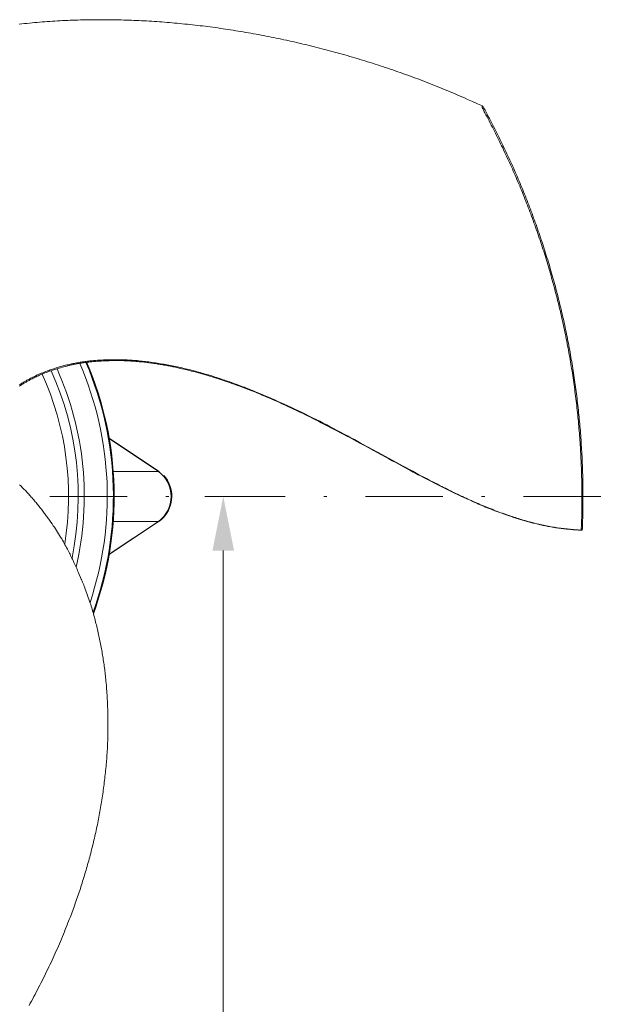
# Model space of a CAD drawing. Units: millimetres. Extents: x 0 to 210, y 0 to 297.
# Drawn here: x 64 to 83, y 175 to 207 of the extents above; entities that cross this region are included whole.
import ezdxf
from ezdxf.enums import TextEntityAlignment as Align

# ---------------------------------------------------------------- set-up
doc = ezdxf.new("R2010")
doc.units = ezdxf.units.MM
doc.header["$LTSCALE"] = 5
doc.linetypes.add('AUSGEZOGEN', pattern=[0])
doc.linetypes.add('DASHDOT', pattern=[1, 0.5, -0.25, 0, -0.25])
for name, color, linetype, true_color in [('Bemassung', 6, 'Continuous', 0xff00ff), ('Mittellinie', 1, 'Continuous', 0xff0000), ('Volllinie breit', 9, 'Continuous', 0xc0c0c0), ('Volllinie schmal', 136, 'Continuous', 0x008080)]:
    doc.layers.add(name, color=color, linetype=linetype, true_color=true_color)
doc.styles.add('Arial', font='arial.ttf')
doc.dimstyles.new('ISO-25', dxfattribs={"dimtxt": 2.5, "dimasz": 2.5, "dimexe": 1.25, "dimexo": 0.625, "dimtad": 1, "dimtxsty": 'Standard', "dimcen": 2.5, "dimadec": 0, "dimazin": 0, "dimtfac": 1, "dimtmove": 0, "dimatfit": 3, "dimfxl": 1, "dimarcsym": 0})

# ---------------------------------------------------------------- blocks, each defined once
blk = doc.blocks.new('TR80-3_PL30_K2_100_VA_nNn06')
at = {"layer": 'Volllinie breit', "color": 18, "linetype": 'AUSGEZOGEN', "lineweight": 18, "true_color": 0x000000}
for p, q in [((68.304, 191.984), (66.689, 193.061)), ((66.689, 189.304), (68.304, 190.381))]:
    blk.add_line(p, q, dxfattribs=at)
for points in [[(78.742, 203.791), (78.583, 203.862), (78.424, 203.933), (78.265, 204.004), (78.185, 204.039), (78.105, 204.074), (78.026, 204.109), (77.946, 204.144), (77.866, 204.178), (77.786, 204.213), (77.705, 204.247), (77.625, 204.281), (77.545, 204.314), (77.464, 204.348), (77.384, 204.381), (77.304, 204.413), (77.224, 204.445), (77.144, 204.477), (77.063, 204.509), (76.982, 204.54), (76.902, 204.571), (76.821, 204.602), (76.74, 204.633), (76.659, 204.663), (76.578, 204.694), (76.496, 204.723), (76.415, 204.753), (76.333, 204.783), (76.252, 204.812), (76.17, 204.841), (76.089, 204.869), (76.009, 204.898), (75.928, 204.926), (75.847, 204.954), (75.765, 204.981), (75.684, 205.009), (75.603, 205.036), (75.521, 205.063), (75.44, 205.09), (75.358, 205.116), (75.277, 205.142), (75.195, 205.169), (75.113, 205.195), (75.031, 205.22), (74.949, 205.246), (74.867, 205.271), (74.786, 205.296), (74.705, 205.32), (74.624, 205.344), (74.542, 205.368), (74.461, 205.392), (74.379, 205.416), (74.298, 205.439), (74.216, 205.462), (74.134, 205.485), (74.052, 205.508), (73.97, 205.53), (73.888, 205.553), (73.806, 205.575), (73.724, 205.597), (73.642, 205.618), (73.56, 205.64), (73.478, 205.661), (73.397, 205.681), (73.315, 205.702), (73.234, 205.722), (73.152, 205.742), (73.07, 205.762), (72.989, 205.781), (72.907, 205.801), (72.825, 205.82), (72.743, 205.839), (72.661, 205.858), (72.579, 205.876), (72.497, 205.894), (72.415, 205.912), (72.332, 205.93), (72.25, 205.948), (72.168, 205.965), (72.087, 205.982), (72.005, 205.999), (71.924, 206.015), (71.842, 206.031), (71.76, 206.048), (71.678, 206.063), (71.596, 206.079), (71.514, 206.094), (71.432, 206.11), (71.35, 206.124), (71.268, 206.139), (71.186, 206.154), (71.104, 206.168), (71.021, 206.182), (70.939, 206.196), (70.857, 206.209), (70.775, 206.222), (70.694, 206.236), (70.612, 206.248), (70.53, 206.261), (70.448, 206.273), (70.366, 206.285), (70.283, 206.297), (70.201, 206.309), (70.119, 206.32), (70.037, 206.331), (69.954, 206.342), (69.872, 206.353), (69.79, 206.364), (69.707, 206.374), (69.625, 206.384), (69.543, 206.393), (69.461, 206.403), (69.379, 206.412), (69.297, 206.421), (69.215, 206.43), (69.133, 206.438), (69.051, 206.447), (68.968, 206.455), (68.886, 206.462), (68.804, 206.47), (68.722, 206.477), (68.639, 206.484), (68.557, 206.491), (68.475, 206.497), (68.392, 206.504), (68.31, 206.51), (68.228, 206.515), (68.146, 206.521), (68.064, 206.526), (67.981, 206.531), (67.899, 206.536), (67.817, 206.54), (67.735, 206.545), (67.653, 206.549), (67.57, 206.552), (67.488, 206.556), (67.406, 206.559), (67.323, 206.562), (67.241, 206.565), (67.159, 206.567), (67.076, 206.569), (66.994, 206.571), (66.912, 206.573), (66.83, 206.574), (66.747, 206.575), (66.665, 206.576), (66.583, 206.577), (66.501, 206.577), (66.418, 206.577), (66.336, 206.577), (66.254, 206.577), (66.172, 206.576), (66.089, 206.575), (66.007, 206.574), (65.925, 206.572), (65.842, 206.57), (65.76, 206.568), (65.678, 206.566), (65.595, 206.563), (65.513, 206.56), (65.431, 206.557), (65.349, 206.554), (65.266, 206.55), (65.184, 206.546), (65.102, 206.542), (65.02, 206.537), (64.937, 206.532), (64.855, 206.527), (64.773, 206.521), (64.691, 206.516), (64.609, 206.51), (64.526, 206.503), (64.444, 206.497), (64.362, 206.49), (64.28, 206.482), (64.198, 206.475), (64.116, 206.467), (64.033, 206.458), (63.951, 206.45), (63.869, 206.441), (63.787, 206.432)], [(78.742, 203.791), (78.743, 203.791), (78.744, 203.79)], [(78.744, 203.79), (78.749, 203.788), (78.752, 203.786), (78.754, 203.784), (78.756, 203.783), (78.758, 203.781), (78.759, 203.779), (78.76, 203.777), (78.761, 203.776)], [(78.761, 203.776), (78.761, 203.774), (78.764, 203.769), (78.77, 203.76), (78.779, 203.743), (78.793, 203.717), (78.828, 203.653), (78.863, 203.587), (78.898, 203.522), (78.933, 203.456), (78.968, 203.39), (79.003, 203.324), (79.038, 203.257), (79.072, 203.191), (79.106, 203.124), (79.141, 203.058), (79.174, 202.991), (79.208, 202.924), (79.242, 202.857), (79.275, 202.79), (79.308, 202.723), (79.341, 202.656), (79.374, 202.588), (79.406, 202.521), (79.439, 202.453), (79.471, 202.386), (79.503, 202.318), (79.535, 202.25), (79.566, 202.182), (79.598, 202.114), (79.629, 202.046), (79.66, 201.978), (79.691, 201.91), (79.721, 201.841), (79.752, 201.773), (79.782, 201.704), (79.812, 201.636), (79.842, 201.567), (79.871, 201.498), (79.901, 201.429), (79.93, 201.36), (79.959, 201.291), (79.988, 201.222), (80.017, 201.153), (80.045, 201.083), (80.073, 201.014), (80.101, 200.944), (80.129, 200.875), (80.157, 200.805), (80.185, 200.735), (80.212, 200.665), (80.239, 200.595), (80.266, 200.525), (80.293, 200.455), (80.319, 200.384), (80.345, 200.314), (80.371, 200.244), (80.397, 200.173), (80.423, 200.103), (80.449, 200.032), (80.474, 199.961), (80.499, 199.891), (80.524, 199.82), (80.548, 199.749), (80.573, 199.678), (80.597, 199.607), (80.621, 199.537), (80.645, 199.465), (80.668, 199.394), (80.692, 199.323), (80.715, 199.252), (80.738, 199.181), (80.761, 199.109), (80.784, 199.038), (80.806, 198.966), (80.828, 198.895), (80.85, 198.823), (80.872, 198.751), (80.894, 198.679), (80.915, 198.607), (80.936, 198.535), (80.957, 198.463), (80.978, 198.391), (80.999, 198.319), (81.019, 198.246), (81.039, 198.174), (81.059, 198.101), (81.079, 198.029), (81.098, 197.956), (81.118, 197.884), (81.137, 197.811), (81.156, 197.738), (81.175, 197.665), (81.193, 197.593), (81.211, 197.52), (81.229, 197.447), (81.247, 197.374), (81.265, 197.301), (81.282, 197.228), (81.3, 197.155), (81.317, 197.082), (81.334, 197.009), (81.35, 196.936), (81.367, 196.863), (81.383, 196.789), (81.399, 196.716), (81.414, 196.642), (81.43, 196.569), (81.445, 196.495), (81.461, 196.422), (81.476, 196.348), (81.49, 196.274), (81.505, 196.2), (81.519, 196.126), (81.533, 196.052), (81.547, 195.978), (81.561, 195.904), (81.574, 195.83), (81.588, 195.756), (81.601, 195.682), (81.614, 195.608), (81.626, 195.534), (81.639, 195.459), (81.651, 195.385), (81.663, 195.311), (81.674, 195.237), (81.686, 195.162), (81.697, 195.088), (81.708, 195.014), (81.719, 194.94), (81.73, 194.865), (81.74, 194.791), (81.751, 194.716), (81.761, 194.642), (81.771, 194.568), (81.78, 194.493), (81.79, 194.419), (81.799, 194.344), (81.808, 194.269), (81.816, 194.195), (81.825, 194.12), (81.833, 194.046), (81.841, 193.971), (81.849, 193.896), (81.857, 193.821), (81.865, 193.746), (81.872, 193.672), (81.879, 193.597), (81.886, 193.522), (81.892, 193.447), (81.899, 193.372), (81.905, 193.297), (81.911, 193.222), (81.917, 193.148), (81.922, 193.073), (81.927, 192.998), (81.933, 192.923), (81.937, 192.848), (81.942, 192.774), (81.946, 192.699), (81.951, 192.624), (81.955, 192.55), (81.959, 192.475), (81.962, 192.401), (81.965, 192.326), (81.969, 192.251), (81.972, 192.177), (81.974, 192.102), (81.977, 192.028), (81.979, 191.953), (81.981, 191.879), (81.983, 191.804), (81.985, 191.73), (81.986, 191.656), (81.987, 191.582), (81.988, 191.508), (81.989, 191.435), (81.99, 191.361), (81.99, 191.288), (81.99, 191.214), (81.99, 191.141), (81.99, 191.068), (81.99, 190.995), (81.989, 190.922), (81.988, 190.849), (81.987, 190.776), (81.986, 190.703), (81.985, 190.63), (81.983, 190.557), (81.981, 190.484), (81.979, 190.411), (81.977, 190.338), (81.974, 190.267), (81.972, 190.193), (81.971, 190.17), (81.97, 190.148), (81.969, 190.132), (81.969, 190.121)], [(63.794, 194.745), (63.824, 194.765), (63.854, 194.784), (63.884, 194.802), (63.914, 194.821), (63.937, 194.835), (63.96, 194.849), (63.983, 194.863), (64.006, 194.876), (64.03, 194.889), (64.053, 194.903), (64.076, 194.916), (64.1, 194.929), (64.132, 194.946), (64.165, 194.964), (64.198, 194.981), (64.23, 194.997), (64.264, 195.014), (64.298, 195.03), (64.331, 195.046), (64.365, 195.062), (64.405, 195.08), (64.444, 195.097), (64.484, 195.114), (64.523, 195.131), (64.57, 195.149), (64.616, 195.168), (64.662, 195.185), (64.709, 195.203), (64.736, 195.212), (64.762, 195.222), (64.816, 195.241), (64.869, 195.259), (64.923, 195.277), (64.973, 195.293), (65.022, 195.308), (65.072, 195.323), (65.122, 195.338), (65.172, 195.352), (65.223, 195.366), (65.273, 195.38), (65.323, 195.393), (65.351, 195.4), (65.379, 195.406), (65.407, 195.413), (65.434, 195.419), (65.462, 195.426), (65.49, 195.432), (65.518, 195.438), (65.546, 195.444), (65.574, 195.449), (65.602, 195.455), (65.63, 195.46), (65.658, 195.465), (65.686, 195.471), (65.714, 195.475), (65.742, 195.48), (65.77, 195.485), (65.8, 195.489), (65.829, 195.494), (65.859, 195.498), (65.888, 195.502), (65.918, 195.506), (65.948, 195.51), (65.977, 195.514), (66.007, 195.517), (66.037, 195.521), (66.067, 195.524), (66.126, 195.53), (66.186, 195.535), (66.245, 195.541), (66.308, 195.546), (66.371, 195.55), (66.433, 195.554), (66.496, 195.558), (66.559, 195.561), (66.621, 195.563), (66.684, 195.565), (66.747, 195.567), (66.78, 195.568), (66.813, 195.568), (66.846, 195.569), (66.879, 195.569), (66.912, 195.569), (66.945, 195.569), (66.978, 195.569), (67.011, 195.569), (67.044, 195.568), (67.077, 195.567), (67.109, 195.567), (67.142, 195.566), (67.175, 195.565), (67.208, 195.563), (67.241, 195.562), (67.274, 195.56), (67.313, 195.558), (67.352, 195.556), (67.39, 195.553), (67.429, 195.551), (67.468, 195.548), (67.506, 195.545), (67.545, 195.541), (67.584, 195.538), (67.622, 195.534), (67.661, 195.53), (67.7, 195.527), (67.738, 195.523), (67.816, 195.514), (67.893, 195.505), (67.974, 195.495), (68.055, 195.485), (68.096, 195.48), (68.136, 195.474), (68.177, 195.469), (68.217, 195.463), (68.257, 195.457), (68.298, 195.451), (68.338, 195.445), (68.379, 195.439), (68.419, 195.432), (68.459, 195.425), (68.5, 195.418), (68.54, 195.411), (68.581, 195.403), (68.622, 195.396), (68.664, 195.387), (68.705, 195.379), (68.746, 195.371), (68.787, 195.362), (68.828, 195.353), (68.869, 195.344), (68.91, 195.335), (68.951, 195.326), (69.033, 195.307), (69.115, 195.288), (69.197, 195.268), (69.273, 195.249), (69.349, 195.23), (69.425, 195.211), (69.501, 195.191), (69.577, 195.171), (69.652, 195.151), (69.728, 195.13), (69.803, 195.108), (69.872, 195.088), (69.941, 195.068), (70.01, 195.047), (70.078, 195.025), (70.147, 195.003), (70.215, 194.981), (70.283, 194.959), (70.351, 194.936), (70.433, 194.908), (70.515, 194.88), (70.597, 194.851), (70.678, 194.822), (70.754, 194.795), (70.83, 194.767), (70.906, 194.739), (70.982, 194.711), (71.052, 194.685), (71.122, 194.658), (71.191, 194.631), (71.261, 194.604), (71.325, 194.579), (71.389, 194.554), (71.453, 194.528), (71.516, 194.502), (71.571, 194.479), (71.626, 194.457), (71.68, 194.434), (71.735, 194.41), (71.816, 194.376), (71.896, 194.341), (71.988, 194.3), (72.069, 194.264), (72.19, 194.21), (72.27, 194.174), (72.35, 194.137), (72.463, 194.086), (72.576, 194.034), (72.644, 194.002), (72.713, 193.969), (72.781, 193.937), (72.85, 193.904), (72.931, 193.865), (73.011, 193.826), (73.091, 193.787), (73.172, 193.747), (73.264, 193.701), (73.356, 193.654), (73.448, 193.607), (73.54, 193.56), (73.747, 193.454), (73.851, 193.401), (73.954, 193.347), (74.058, 193.293), (74.161, 193.239), (74.263, 193.185), (74.366, 193.13), (74.44, 193.091), (74.514, 193.051), (74.662, 192.971), (74.81, 192.891), (74.957, 192.811), (75.221, 192.668), (75.485, 192.525), (75.717, 192.399), (75.833, 192.336), (75.948, 192.273), (76.215, 192.127), (76.336, 192.062), (76.396, 192.03), (76.456, 191.997), (76.51, 191.969), (76.564, 191.94), (76.671, 191.883), (76.766, 191.834), (76.861, 191.784), (77.075, 191.674), (77.213, 191.602), (77.351, 191.531), (77.436, 191.488), (77.521, 191.445), (77.564, 191.423), (77.606, 191.402), (77.649, 191.381), (77.692, 191.36), (77.735, 191.339), (77.779, 191.318), (77.823, 191.297), (77.867, 191.276), (77.956, 191.234), (78.044, 191.193), (78.144, 191.147), (78.244, 191.101), (78.345, 191.056), (78.446, 191.011), (78.502, 190.986), (78.558, 190.961), (78.614, 190.936), (78.671, 190.912), (78.727, 190.888), (78.784, 190.864), (78.841, 190.84), (78.897, 190.817), (78.96, 190.791), (79.023, 190.767), (79.086, 190.742), (79.149, 190.718), (79.213, 190.694), (79.276, 190.671), (79.34, 190.648), (79.403, 190.625), (79.473, 190.6), (79.542, 190.576), (79.612, 190.552), (79.682, 190.529), (79.751, 190.506), (79.822, 190.484), (79.892, 190.462), (79.962, 190.44), (80, 190.429), (80.038, 190.417), (80.076, 190.406), (80.114, 190.395), (80.153, 190.385), (80.191, 190.374), (80.229, 190.363), (80.267, 190.353), (80.306, 190.343), (80.344, 190.333), (80.383, 190.323), (80.421, 190.313), (80.46, 190.304), (80.498, 190.295), (80.537, 190.285), (80.576, 190.276), (80.617, 190.267), (80.659, 190.257), (80.7, 190.248), (80.742, 190.239), (80.783, 190.231), (80.825, 190.222), (80.867, 190.214), (80.909, 190.206), (80.95, 190.198), (80.992, 190.191), (81.034, 190.184), (81.076, 190.177), (81.118, 190.17), (81.16, 190.164), (81.202, 190.158), (81.244, 190.152), (81.287, 190.146), (81.33, 190.141), (81.373, 190.136), (81.416, 190.131), (81.459, 190.127), (81.502, 190.123), (81.545, 190.119), (81.589, 190.115), (81.632, 190.111), (81.675, 190.108), (81.761, 190.101), (81.848, 190.095), (81.934, 190.088)], [(65.908, 188.225), (65.892, 188.266), (65.876, 188.306), (65.868, 188.327), (65.86, 188.347), (65.851, 188.367), (65.842, 188.387), (65.83, 188.414), (65.818, 188.441), (65.806, 188.468), (65.794, 188.494), (65.786, 188.512), (65.778, 188.53), (65.764, 188.565), (65.723, 188.663), (65.703, 188.71), (65.682, 188.758), (65.661, 188.805), (65.641, 188.853), (65.612, 188.918), (65.583, 188.982), (65.553, 189.047), (65.523, 189.111), (65.504, 189.152), (65.484, 189.192), (65.465, 189.232), (65.445, 189.273), (65.425, 189.313), (65.405, 189.353), (65.385, 189.393), (65.364, 189.433), (65.339, 189.48), (65.314, 189.528), (65.288, 189.576), (65.262, 189.623), (65.236, 189.67), (65.209, 189.717), (65.182, 189.764), (65.155, 189.811), (65.122, 189.865), (65.09, 189.919), (65.057, 189.972), (65.023, 190.026), (64.989, 190.079), (64.955, 190.132), (64.92, 190.184), (64.885, 190.237), (64.845, 190.296), (64.804, 190.355), (64.784, 190.384), (64.763, 190.414), (64.742, 190.443), (64.721, 190.472), (64.7, 190.501), (64.679, 190.53), (64.658, 190.559), (64.637, 190.588), (64.616, 190.617), (64.594, 190.645), (64.572, 190.674), (64.551, 190.702), (64.527, 190.734), (64.502, 190.765), (64.478, 190.796), (64.453, 190.827), (64.428, 190.858), (64.403, 190.889), (64.378, 190.92), (64.353, 190.951), (64.328, 190.981), (64.303, 191.012), (64.277, 191.042), (64.251, 191.072), (64.225, 191.102), (64.199, 191.132), (64.173, 191.162), (64.147, 191.191), (64.118, 191.223), (64.09, 191.255), (64.061, 191.286), (64.032, 191.317), (64.003, 191.349), (63.973, 191.379), (63.944, 191.41), (63.914, 191.44), (63.884, 191.471), (63.854, 191.501), (63.823, 191.53), (63.793, 191.56)], [(68.304, 191.984), (68.306, 191.983), (68.308, 191.981)], [(68.304, 190.381), (68.32, 190.392), (68.336, 190.403), (68.352, 190.415), (68.359, 190.421), (68.367, 190.427), (68.376, 190.434), (68.384, 190.442), (68.393, 190.45), (68.401, 190.458), (68.418, 190.474), (68.434, 190.49)], [(68.304, 190.381), (68.306, 190.382), (68.308, 190.384)], [(81.969, 190.121), (81.969, 190.119), (81.969, 190.12)], [(64.101, 174.74), (64.141, 174.812), (64.18, 174.884), (64.219, 174.957), (64.258, 175.029), (64.297, 175.102), (64.335, 175.175), (64.373, 175.248), (64.411, 175.321), (64.449, 175.394), (64.486, 175.468), (64.523, 175.541), (64.56, 175.615), (64.597, 175.689), (64.633, 175.763), (64.669, 175.837), (64.705, 175.911), (64.741, 175.985), (64.776, 176.06), (64.811, 176.134), (64.846, 176.209), (64.88, 176.284), (64.914, 176.359), (64.948, 176.435), (64.982, 176.51), (65.015, 176.586), (65.048, 176.661), (65.081, 176.737), (65.114, 176.813), (65.146, 176.889), (65.178, 176.965), (65.21, 177.041), (65.241, 177.118), (65.272, 177.194), (65.303, 177.271), (65.334, 177.348), (65.356, 177.406), (65.379, 177.464), (65.402, 177.521), (65.424, 177.579), (65.446, 177.638), (65.468, 177.696), (65.49, 177.754), (65.512, 177.812), (65.533, 177.871), (65.554, 177.929), (65.576, 177.988), (65.596, 178.046), (65.617, 178.105), (65.638, 178.163), (65.658, 178.222), (65.678, 178.281), (65.698, 178.34), (65.718, 178.399), (65.738, 178.459), (65.758, 178.518), (65.777, 178.577), (65.796, 178.637), (65.815, 178.696), (65.833, 178.756), (65.852, 178.815), (65.87, 178.875), (65.888, 178.935), (65.906, 178.994), (65.924, 179.054), (65.942, 179.114), (65.959, 179.174), (65.976, 179.234), (65.993, 179.295), (66.01, 179.355), (66.027, 179.416), (66.043, 179.476), (66.06, 179.537), (66.076, 179.597), (66.092, 179.658), (66.108, 179.719), (66.123, 179.779), (66.138, 179.84), (66.154, 179.901), (66.169, 179.962), (66.183, 180.023), (66.198, 180.084), (66.212, 180.145), (66.226, 180.207), (66.24, 180.268), (66.254, 180.33), (66.268, 180.391), (66.281, 180.453), (66.294, 180.515), (66.307, 180.576), (66.32, 180.638), (66.333, 180.7), (66.345, 180.762), (66.357, 180.824), (66.369, 180.886), (66.38, 180.948), (66.392, 181.01), (66.403, 181.072), (66.414, 181.134), (66.424, 181.196), (66.435, 181.259), (66.445, 181.322), (66.454, 181.384), (66.464, 181.447), (66.473, 181.51), (66.482, 181.573), (66.491, 181.635), (66.5, 181.698), (66.508, 181.761), (66.517, 181.824), (66.524, 181.887), (66.532, 181.95), (66.54, 182.013), (66.547, 182.076), (66.554, 182.139), (66.561, 182.202), (66.568, 182.266), (66.574, 182.33), (66.581, 182.393), (66.587, 182.457), (66.593, 182.521), (66.598, 182.584), (66.604, 182.648), (66.609, 182.712), (66.614, 182.775), (66.618, 182.839), (66.623, 182.903), (66.627, 182.967), (66.63, 183.03), (66.634, 183.094), (66.637, 183.158), (66.64, 183.222), (66.642, 183.286), (66.645, 183.35), (66.646, 183.415), (66.648, 183.479), (66.649, 183.543), (66.65, 183.608), (66.651, 183.672), (66.651, 183.736), (66.651, 183.8), (66.651, 183.865), (66.651, 183.929), (66.65, 183.993), (66.649, 184.058), (66.648, 184.122), (66.646, 184.186), (66.645, 184.251), (66.643, 184.315), (66.64, 184.38), (66.638, 184.445), (66.635, 184.51), (66.632, 184.574), (66.629, 184.639), (66.625, 184.704), (66.621, 184.768), (66.617, 184.833), (66.613, 184.898), (66.608, 184.962), (66.603, 185.027), (66.598, 185.091), (66.592, 185.156), (66.586, 185.22), (66.579, 185.285), (66.574, 185.336), (66.568, 185.388), (66.563, 185.44), (66.557, 185.492), (66.55, 185.543), (66.544, 185.595), (66.537, 185.647), (66.53, 185.698), (66.523, 185.75), (66.516, 185.801), (66.508, 185.853), (66.5, 185.904), (66.492, 185.956), (66.484, 186.007), (66.475, 186.059), (66.467, 186.11), (66.458, 186.161), (66.448, 186.213), (66.439, 186.264), (66.429, 186.316), (66.42, 186.367), (66.41, 186.418), (66.399, 186.47), (66.389, 186.521), (66.378, 186.572), (66.368, 186.623), (66.357, 186.674), (66.345, 186.725), (66.334, 186.777), (66.323, 186.828), (66.311, 186.879), (66.299, 186.93), (66.287, 186.981), (66.275, 187.032), (66.263, 187.083), (66.25, 187.134), (66.237, 187.185), (66.224, 187.235), (66.211, 187.286), (66.197, 187.337), (66.184, 187.387), (66.17, 187.438), (66.155, 187.488), (66.14, 187.538), (66.125, 187.589), (66.11, 187.639), (66.094, 187.688), (66.077, 187.738), (66.067, 187.769), (66.057, 187.799), (66.046, 187.83), (66.035, 187.86), (66.014, 187.921), (65.991, 187.981), (65.969, 188.042), (65.946, 188.102), (65.9, 188.223)]]:
    blk.add_lwpolyline(points, dxfattribs=at)
for centre, radius, start, end in [((55.824, 191.182), 9.867, 348.4033, 24.2865), ((55.824, 191.182), 11, 340.1216, 23.1536), ((55.824, 191.182), 11.027, 339.907, 23.1142), ((67.698, 191.183), 1.013, 316.6703, 41.7191), ((81.936, 190.12), 0.0333, 266.8461, 359.3533)]:
    blk.add_arc(centre, radius, start, end, dxfattribs=at)
at = {"layer": 'Volllinie schmal', "color": 136, "linetype": 'AUSGEZOGEN', "lineweight": 18, "true_color": 0x007e7e}
for p, q in [((68.28, 191.991), (66.691, 193.05)), ((66.821, 191.991), (68.28, 191.991)), ((66.691, 189.315), (68.28, 190.374)), ((66.821, 190.374), (68.28, 190.374))]:
    blk.add_line(p, q, dxfattribs=at)
for points in [[(81.934, 190.091), (81.935, 190.106), (81.936, 190.13), (81.937, 190.163), (81.939, 190.198), (81.94, 190.238), (81.941, 190.277), (81.946, 190.421), (81.948, 190.494), (81.949, 190.567), (81.951, 190.64), (81.952, 190.712), (81.953, 190.785), (81.954, 190.857), (81.955, 190.93), (81.955, 191.003), (81.956, 191.075), (81.956, 191.148), (81.956, 191.221), (81.955, 191.294), (81.955, 191.368), (81.954, 191.441), (81.953, 191.515), (81.952, 191.588), (81.951, 191.662), (81.949, 191.736), (81.947, 191.81), (81.945, 191.884), (81.943, 191.958), (81.941, 192.032), (81.938, 192.106), (81.935, 192.181), (81.932, 192.255), (81.929, 192.329), (81.926, 192.404), (81.922, 192.478), (81.918, 192.553), (81.914, 192.627), (81.91, 192.702), (81.905, 192.776), (81.9, 192.851), (81.895, 192.925), (81.89, 193), (81.885, 193.074), (81.879, 193.149), (81.873, 193.224), (81.867, 193.298), (81.861, 193.373), (81.855, 193.447), (81.848, 193.522), (81.841, 193.597), (81.834, 193.671), (81.827, 193.746), (81.819, 193.82), (81.811, 193.895), (81.804, 193.97), (81.795, 194.044), (81.787, 194.119), (81.778, 194.193), (81.77, 194.268), (81.761, 194.342), (81.751, 194.417), (81.742, 194.491), (81.732, 194.565), (81.722, 194.64), (81.712, 194.714), (81.702, 194.788), (81.691, 194.863), (81.681, 194.937), (81.67, 195.011), (81.659, 195.086), (81.647, 195.16), (81.636, 195.234), (81.624, 195.308), (81.612, 195.382), (81.6, 195.456), (81.587, 195.53), (81.574, 195.604), (81.562, 195.678), (81.548, 195.752), (81.535, 195.826), (81.522, 195.9), (81.508, 195.974), (81.494, 196.048), (81.48, 196.122), (81.466, 196.195), (81.451, 196.269), (81.436, 196.343), (81.421, 196.416), (81.406, 196.49), (81.391, 196.563), (81.375, 196.637), (81.359, 196.71), (81.343, 196.783), (81.327, 196.857), (81.31, 196.93), (81.294, 197.003), (81.277, 197.076), (81.26, 197.149), (81.243, 197.222), (81.225, 197.295), (81.207, 197.368), (81.19, 197.441), (81.171, 197.514), (81.153, 197.586), (81.135, 197.659), (81.116, 197.732), (81.097, 197.804), (81.078, 197.877), (81.058, 197.949), (81.039, 198.022), (81.019, 198.094), (80.999, 198.166), (80.979, 198.238), (80.958, 198.31), (80.938, 198.383), (80.917, 198.454), (80.896, 198.526), (80.875, 198.598), (80.853, 198.67), (80.832, 198.742), (80.81, 198.813), (80.788, 198.885), (80.766, 198.957), (80.743, 199.028), (80.721, 199.1), (80.698, 199.171), (80.675, 199.242), (80.651, 199.313), (80.628, 199.384), (80.604, 199.456), (80.58, 199.527), (80.556, 199.597), (80.532, 199.668), (80.507, 199.739), (80.483, 199.81), (80.458, 199.88), (80.433, 199.951), (80.407, 200.022), (80.382, 200.092), (80.356, 200.162), (80.33, 200.233), (80.304, 200.303), (80.278, 200.373), (80.251, 200.443), (80.225, 200.513), (80.198, 200.583), (80.171, 200.652), (80.143, 200.722), (80.116, 200.792), (80.088, 200.861), (80.06, 200.931), (80.032, 201), (80.004, 201.07), (79.975, 201.139), (79.947, 201.208), (79.918, 201.277), (79.889, 201.346), (79.859, 201.415), (79.83, 201.484), (79.8, 201.553), (79.77, 201.621), (79.74, 201.69), (79.71, 201.758), (79.679, 201.827), (79.649, 201.895), (79.618, 201.963), (79.587, 202.031), (79.556, 202.099), (79.524, 202.167), (79.493, 202.235), (79.461, 202.303), (79.429, 202.37), (79.397, 202.438), (79.364, 202.505), (79.332, 202.573), (79.299, 202.64), (79.266, 202.707), (79.233, 202.774), (79.2, 202.841), (79.166, 202.908), (79.132, 202.975), (79.098, 203.041), (79.064, 203.108), (79.03, 203.174), (78.996, 203.241), (78.961, 203.307), (78.926, 203.373), (78.892, 203.439), (78.857, 203.505), (78.821, 203.571), (78.804, 203.604), (78.787, 203.638), (78.778, 203.655), (78.77, 203.672), (78.762, 203.689), (78.754, 203.706), (78.747, 203.721), (78.741, 203.736), (78.739, 203.741), (78.737, 203.747), (78.736, 203.752), (78.735, 203.757), (78.734, 203.761), (78.734, 203.764), (78.734, 203.768), (78.734, 203.771), (78.735, 203.773), (78.735, 203.775), (78.737, 203.779), (78.738, 203.781), (78.74, 203.786), (78.741, 203.788), (78.742, 203.79), (78.742, 203.79), (78.742, 203.791)], [(63.798, 194.79), (63.821, 194.805), (63.844, 194.82), (63.868, 194.834), (63.891, 194.849), (63.915, 194.863), (63.939, 194.878), (63.962, 194.892), (63.986, 194.905), (64.009, 194.919), (64.033, 194.932), (64.056, 194.946), (64.08, 194.959), (64.104, 194.972), (64.128, 194.984), (64.152, 194.997), (64.176, 195.01), (64.2, 195.022), (64.224, 195.034), (64.249, 195.046), (64.273, 195.058), (64.298, 195.07), (64.322, 195.081), (64.347, 195.093), (64.371, 195.104), (64.396, 195.115), (64.42, 195.125), (64.445, 195.136), (64.47, 195.146), (64.495, 195.157), (64.52, 195.167), (64.544, 195.177), (64.569, 195.187), (64.594, 195.197), (64.645, 195.216), (64.695, 195.235), (64.746, 195.253), (64.783, 195.266), (64.821, 195.279), (64.859, 195.292), (64.897, 195.305), (64.935, 195.317), (64.973, 195.329), (65.012, 195.341), (65.05, 195.353), (65.088, 195.364), (65.127, 195.375), (65.165, 195.386), (65.204, 195.397), (65.243, 195.407), (65.282, 195.417), (65.32, 195.427), (65.359, 195.436), (65.398, 195.445), (65.437, 195.454), (65.476, 195.462), (65.515, 195.471), (65.554, 195.478), (65.594, 195.486), (65.633, 195.493), (65.672, 195.5), (65.712, 195.507), (65.751, 195.514), (65.791, 195.52), (65.83, 195.526), (65.87, 195.531), (65.909, 195.537), (65.949, 195.542), (65.989, 195.547), (66.028, 195.551), (66.068, 195.556), (66.108, 195.56), (66.148, 195.564), (66.188, 195.567), (66.228, 195.571), (66.268, 195.574), (66.308, 195.577), (66.347, 195.58), (66.387, 195.582), (66.427, 195.585), (66.467, 195.587), (66.507, 195.589), (66.547, 195.59), (66.587, 195.592), (66.628, 195.593), (66.668, 195.594), (66.708, 195.595), (66.748, 195.596), (66.789, 195.597), (66.829, 195.597), (66.869, 195.598), (66.909, 195.598), (66.95, 195.597), (66.99, 195.597), (67.03, 195.596), (67.07, 195.596), (67.111, 195.595), (67.151, 195.594), (67.191, 195.592), (67.231, 195.59), (67.272, 195.589), (67.326, 195.586), (67.38, 195.583), (67.434, 195.579), (67.488, 195.575), (67.542, 195.571), (67.595, 195.566), (67.649, 195.561), (67.703, 195.555), (67.757, 195.55), (67.811, 195.544), (67.865, 195.537), (67.918, 195.531), (67.972, 195.524), (68.026, 195.516), (68.079, 195.509), (68.133, 195.501), (68.187, 195.493), (68.241, 195.485), (68.295, 195.476), (68.349, 195.467), (68.403, 195.458), (68.456, 195.449), (68.51, 195.439), (68.564, 195.429), (68.617, 195.419), (68.671, 195.409), (68.725, 195.398), (68.778, 195.387), (68.832, 195.376), (68.885, 195.365), (68.938, 195.353), (68.992, 195.342), (69.045, 195.329), (69.099, 195.317), (69.153, 195.304), (69.206, 195.292), (69.26, 195.279), (69.313, 195.265), (69.367, 195.252), (69.42, 195.238), (69.473, 195.224), (69.527, 195.21), (69.58, 195.195), (69.633, 195.181), (69.686, 195.166), (69.739, 195.15), (69.792, 195.135), (69.845, 195.119), (69.898, 195.104), (69.951, 195.087), (70.004, 195.071), (70.057, 195.054), (70.11, 195.038), (70.163, 195.02), (70.216, 195.003), (70.268, 194.986), (70.321, 194.968), (70.374, 194.951), (70.426, 194.933), (70.479, 194.915), (70.531, 194.896), (70.583, 194.878), (70.636, 194.859), (70.688, 194.841), (70.741, 194.822), (70.793, 194.803), (70.846, 194.783), (70.898, 194.764), (70.951, 194.745), (71.003, 194.725), (71.055, 194.705), (71.107, 194.685), (71.159, 194.665), (71.212, 194.645), (71.264, 194.625), (71.315, 194.604), (71.367, 194.583), (71.419, 194.562), (71.471, 194.541), (71.523, 194.52), (71.575, 194.499), (71.626, 194.477), (71.678, 194.455), (71.73, 194.433), (71.781, 194.411), (71.833, 194.389), (71.884, 194.366), (71.936, 194.344), (71.987, 194.321), (72.038, 194.298), (72.141, 194.252), (72.243, 194.206), (72.345, 194.159), (72.46, 194.106), (72.575, 194.052), (72.69, 193.998), (72.804, 193.944), (72.918, 193.889), (73.032, 193.833), (73.146, 193.777), (73.26, 193.721), (73.373, 193.664), (73.487, 193.607), (73.6, 193.549), (73.713, 193.491), (73.825, 193.433), (73.938, 193.374), (74.05, 193.315), (74.162, 193.255), (74.274, 193.196), (74.386, 193.136), (74.498, 193.076), (74.609, 193.016), (74.832, 192.895), (75.055, 192.774), (75.499, 192.532), (75.943, 192.29), (76.164, 192.171), (76.274, 192.111), (76.384, 192.051), (76.495, 191.992), (76.606, 191.932), (76.716, 191.873), (76.827, 191.814), (76.937, 191.756), (77.048, 191.699), (77.158, 191.641), (77.268, 191.584), (77.379, 191.527), (77.435, 191.499), (77.49, 191.471), (77.546, 191.443), (77.602, 191.416), (77.657, 191.388), (77.713, 191.361), (77.768, 191.334), (77.824, 191.307), (77.879, 191.28), (77.935, 191.254), (77.99, 191.227), (78.046, 191.201), (78.101, 191.175), (78.157, 191.149), (78.213, 191.124), (78.269, 191.098), (78.325, 191.073), (78.381, 191.048), (78.437, 191.023), (78.494, 190.998), (78.55, 190.974), (78.606, 190.949), (78.662, 190.925), (78.718, 190.902), (78.774, 190.878), (78.83, 190.855), (78.886, 190.832), (78.942, 190.809), (78.998, 190.787), (79.055, 190.765), (79.111, 190.743), (79.168, 190.721), (79.225, 190.699), (79.281, 190.678), (79.338, 190.657), (79.395, 190.636), (79.452, 190.616), (79.509, 190.596), (79.559, 190.578), (79.608, 190.561), (79.658, 190.545), (79.708, 190.528), (79.757, 190.512), (79.807, 190.496), (79.857, 190.48), (79.907, 190.464), (79.957, 190.449), (80.008, 190.434), (80.058, 190.419), (80.108, 190.404), (80.159, 190.39), (80.209, 190.376), (80.26, 190.362), (80.31, 190.348), (80.36, 190.335), (80.41, 190.322), (80.461, 190.31), (80.511, 190.297), (80.561, 190.285), (80.612, 190.273), (80.662, 190.262), (80.713, 190.251), (80.763, 190.24), (80.814, 190.23), (80.865, 190.22), (80.916, 190.21), (80.966, 190.201), (81.017, 190.192), (81.068, 190.184), (81.119, 190.176), (81.17, 190.168), (81.221, 190.161), (81.271, 190.155), (81.322, 190.148), (81.373, 190.142), (81.424, 190.137), (81.475, 190.131), (81.526, 190.126), (81.577, 190.121), (81.628, 190.117), (81.679, 190.112), (81.73, 190.108), (81.832, 190.099), (81.934, 190.091)], [(81.969, 190.121), (81.968, 190.115), (81.967, 190.112), (81.966, 190.109), (81.964, 190.106), (81.963, 190.104), (81.961, 190.101), (81.958, 190.099), (81.956, 190.097), (81.953, 190.095), (81.95, 190.094), (81.947, 190.093), (81.944, 190.092), (81.941, 190.091), (81.934, 190.091)], [(81.934, 190.088), (81.934, 190.087), (81.934, 190.091), (81.934, 190.091), (81.934, 190.091)]]:
    blk.add_lwpolyline(points, dxfattribs=at)
for centre, radius, start, end in [((55.824, 191.182), 10.062, 346.896, 24.1669), ((55.824, 191.182), 10.805, 341.531, 23.4349), ((55.824, 191.182), 9.554, 350.7657, 24.4127), ((67.688, 191.182), 1.002, 306.2273, 53.7727), ((68.281, 191.948), 0.0426, 57.1598, 91.6407), ((68.281, 190.417), 0.0426, 268.3593, 302.8402)]:
    blk.add_arc(centre, radius, start, end, dxfattribs=at)
blk = doc.blocks.new('*D21')
at = {"layer": 'Bemassung', "linetype": 'AUSGEZOGEN', "lineweight": 18, "true_color": 0xff00ff}
for points in [[(70.374, 191.182), (70.024, 189.432), (70.724, 189.432)], [(70.374, 150.849), (70.724, 152.599), (70.024, 152.599)]]:
    blk.add_hatch(color=6, dxfattribs=at).paths.add_polyline_path(points, flags=0)
at = {"layer": 'Bemassung', "color": 6, "linetype": 'AUSGEZOGEN', "lineweight": 18, "true_color": 0xff00ff}
for p, q in [((71.18, 191.182), (69.774, 191.182)), ((70.374, 152.599), (70.374, 189.432)), ((57.757, 150.849), (70.974, 150.849))]:
    blk.add_line(p, q, dxfattribs=at)
at = {"layer": 'Bemassung', "color": 6, "linetype": 'AUSGEZOGEN', "lineweight": 18, "true_color": 0xff00ff, "style": 'Arial', "width": 1.035837}
blk.add_text('605', height=1.75, rotation=90, dxfattribs=at).set_placement((69.374, 168.906), (69.374, 173.126), align=Align.FIT)

msp = doc.modelspace()

# ---------------------------------------------------------------- linework, layer by layer
at = {"layer": 'Mittellinie', "color": 1, "linetype": 'DASHDOT', "lineweight": 18, "true_color": 0xff0000}
msp.add_line((179.46767, 191.18234), (41.06148, 191.18234), dxfattribs=at)

# ---------------------------------------------------------------- block references
msp.add_blockref('TR80-3_PL30_K2_100_VA_nNn06', (0, 0))

# ---------------------------------------------------------------- dimensions: what is measured, and where the dimension line sits
at = {"layer": 'Bemassung', "color": 6, "linetype": 'AUSGEZOGEN', "lineweight": 18, "true_color": 0xff00ff}
dim = msp.add_linear_dim(base=(70.37366, 191.18234), p1=(57.75715, 150.84901), p2=(71.18036, 191.18234), angle=90, dimstyle='ISO-25', override={"dimtxt": 1.75, "dimasz": 1.75, "dimexe": 0.6, "dimgap": 0.25, "dimtad": 1, "dimjust": 0, "dimdec": 2, "dimlfac": 15, "dimzin": 8, "dimpost": '<>', "dimtxsty": 'Arial', "dimsah": 1, "dimclrd": 6, "dimclre": 6, "dimclrt": 6, "dimadec": 2}, dxfattribs=at)
dim.commit()
dim.dimension.update_dxf_attribs({"geometry": '*D21', "text_midpoint": (68.49866, 171.01568), "text_rotation": 90})

doc.saveas('drawing.dxf')
